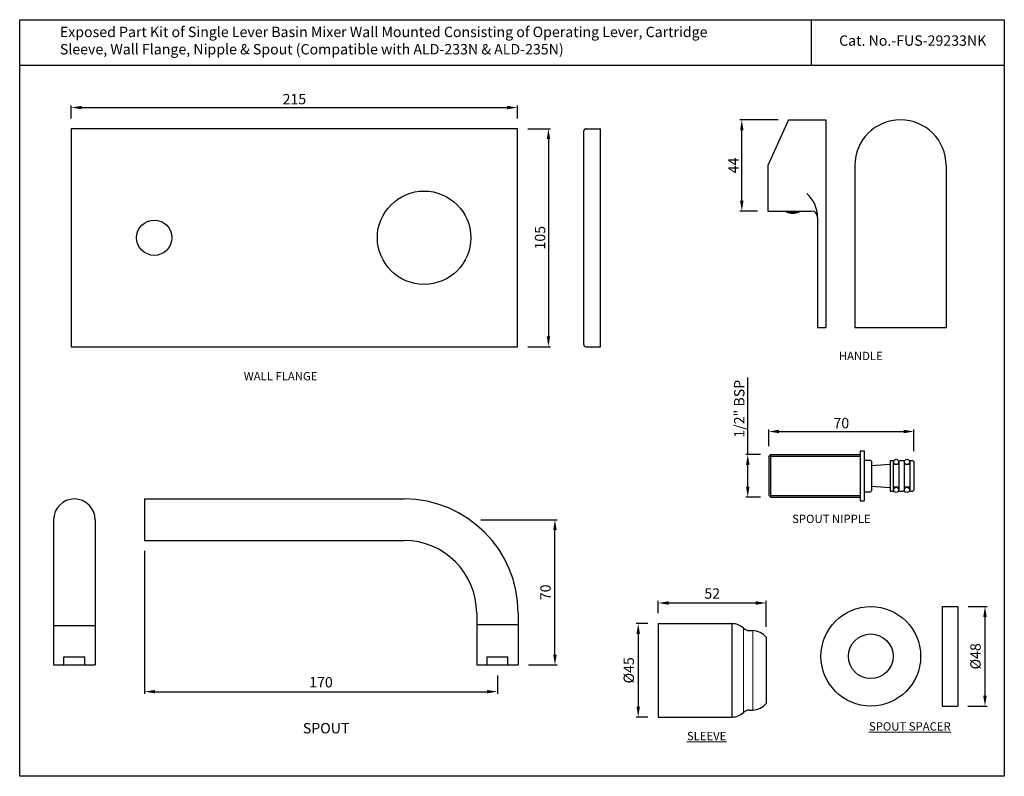
# Model space of a CAD drawing. Units: inches. Extents: x 1424 to 1898, y -147 to 218.
import ezdxf

# ---------------------------------------------------------------- set-up
doc = ezdxf.new("R2010")
doc.units = ezdxf.units.IN
doc.header["$MEASUREMENT"] = 0
doc.styles.get("Standard").update_dxf_attribs({"font": 'arial.ttf'})
doc.styles.add('STYLE1', font='times.ttf', dxfattribs={"height": 3})
doc.dimstyles.new('STANDARD$0', dxfattribs={"dimtxt": 5, "dimasz": 1, "dimexe": 1, "dimexo": 1, "dimgap": 0.09, "dimtad": 2, "dimtih": 1, "dimtoh": 1, "dimdec": 1, "dimzin": 0, "dimdsep": 46, "dimtxsty": 'STYLE1', "dimcen": 0.09, "dimadec": 0, "dimazin": 0, "dimtfac": 1, "dimtdec": 1, "dimtofl": 0, "dimtmove": 1, "dimatfit": 3, "dimfxl": 0, "dimtolj": 1, "dimtzin": 0, "dimarcsym": 0})
doc.dimstyles.new('VIKAS', dxfattribs={"dimtxt": 3, "dimasz": 3, "dimexe": 1, "dimexo": 1, "dimgap": 1, "dimtad": 3, "dimdec": 1, "dimzin": 0, "dimdsep": 46, "dimtxsty": 'Standard', "dimcen": 0.5, "dimadec": 0, "dimazin": 0, "dimtfac": 1, "dimtdec": 1, "dimtofl": 0, "dimtmove": 0, "dimatfit": 3, "dimfxl": 0, "dimtolj": 1, "dimtzin": 0, "dimarcsym": 0})

# ---------------------------------------------------------------- blocks, each defined once
blk = doc.blocks.new('*D5')
at = {"color": 0, "lineweight": -2, "transparency": 16777216}
for p, q in [((1483.92, -38.33), (1483.92, -107.19)), ((1653.92, -98.33), (1653.92, -107.19)), ((1488.92, -106.19), (1648.92, -106.19))]:
    blk.add_line(p, q, dxfattribs=at)
at = {"color": 0, "transparency": 16777216}
for points in [[(1488.92, -105.36), (1488.92, -107.02), (1483.92, -106.19)], [(1648.92, -105.36), (1648.92, -107.02), (1653.92, -106.19)]]:
    blk.add_solid(points, dxfattribs=at)
at = {"layer": 'Defpoints', "color": 0, "transparency": 16777216}
for p in [(1483.92, -33.33), (1653.92, -93.33), (1653.92, -106.19)]:
    blk.add_point(p, dxfattribs=at)
at = {"color": 0, "transparency": 16777216, "insert": (1568.92, -101.64), "char_height": 5, "attachment_point": 5}
blk.add_mtext('\\A1;170', dxfattribs=at)
blk = doc.blocks.new('*D6')
at = {"color": 0, "lineweight": -2, "transparency": 16777216}
for p, q in [((1645.97, -23.33), (1682.62, -23.33)), ((1681.62, -88.33), (1681.62, -28.33)), ((1668.92, -93.33), (1682.62, -93.33))]:
    blk.add_line(p, q, dxfattribs=at)
at = {"color": 0, "transparency": 16777216}
for points in [[(1680.79, -28.33), (1682.45, -28.33), (1681.62, -23.33)], [(1680.79, -88.33), (1682.45, -88.33), (1681.62, -93.33)]]:
    blk.add_solid(points, dxfattribs=at)
at = {"layer": 'Defpoints', "color": 0, "transparency": 16777216}
for p in [(1640.97, -23.33), (1681.62, -23.33), (1663.92, -93.33)]:
    blk.add_point(p, dxfattribs=at)
at = {"color": 0, "transparency": 16777216, "insert": (1677.07, -58.33), "char_height": 5, "attachment_point": 5, "rotation": 90}
blk.add_mtext('\\A1;70', dxfattribs=at)
blk = doc.blocks.new('*D39')
at = {"color": 0, "lineweight": -2, "transparency": 16777216}
for p, q in [((1789.15, 169.36), (1770.65, 169.36)), ((1771.65, 130.36), (1771.65, 164.36)), ((1779.15, 125.36), (1770.65, 125.36))]:
    blk.add_line(p, q, dxfattribs=at)
at = {"color": 0, "transparency": 16777216}
for points in [[(1770.82, 164.36), (1772.48, 164.36), (1771.65, 169.36)], [(1770.82, 130.36), (1772.48, 130.36), (1771.65, 125.36)]]:
    blk.add_solid(points, dxfattribs=at)
at = {"layer": 'Defpoints', "color": 0, "transparency": 16777216}
for p in [(1771.65, 169.36), (1794.15, 169.36), (1784.15, 125.36)]:
    blk.add_point(p, dxfattribs=at)
at = {"color": 0, "transparency": 16777216, "insert": (1767.65, 147.36), "char_height": 5, "attachment_point": 5, "rotation": 90}
blk.add_mtext('\\A1;44', dxfattribs=at)
blk = doc.blocks.new('*D40')
at = {"color": 0, "lineweight": -2, "transparency": 16777216}
for p, q in [((1448.58, 170.05), (1448.58, 176.27)), ((1663.58, 170.05), (1663.58, 176.27)), ((1453.58, 175.27), (1658.58, 175.27))]:
    blk.add_line(p, q, dxfattribs=at)
at = {"color": 0, "transparency": 16777216}
for points in [[(1453.58, 176.11), (1453.58, 174.44), (1448.58, 175.27)], [(1658.58, 176.11), (1658.58, 174.44), (1663.58, 175.27)]]:
    blk.add_solid(points, dxfattribs=at)
at = {"layer": 'Defpoints', "color": 0, "transparency": 16777216}
for p in [(1663.58, 175.27), (1448.58, 165.05), (1663.58, 165.05)]:
    blk.add_point(p, dxfattribs=at)
at = {"color": 0, "transparency": 16777216, "insert": (1556.08, 179.33), "char_height": 5, "attachment_point": 5}
blk.add_mtext('\\A1;215', dxfattribs=at)
blk = doc.blocks.new('*D41')
at = {"color": 0, "lineweight": -2, "transparency": 16777216}
for p, q in [((1668.58, 165.05), (1679.49, 165.05)), ((1678.49, 160.05), (1678.49, 65.05)), ((1668.58, 60.05), (1679.49, 60.05))]:
    blk.add_line(p, q, dxfattribs=at)
at = {"color": 0, "transparency": 16777216}
for points in [[(1677.66, 160.05), (1679.32, 160.05), (1678.49, 165.05)], [(1677.66, 65.05), (1679.32, 65.05), (1678.49, 60.05)]]:
    blk.add_solid(points, dxfattribs=at)
at = {"layer": 'Defpoints', "color": 0, "transparency": 16777216}
for p in [(1663.58, 165.05), (1663.58, 60.05), (1678.49, 60.05)]:
    blk.add_point(p, dxfattribs=at)
at = {"color": 0, "transparency": 16777216, "insert": (1674.44, 112.55), "char_height": 5, "attachment_point": 5, "rotation": 90}
blk.add_mtext('\\A1;105', dxfattribs=at)
blk = doc.blocks.new('*D42')
at = {"color": 0, "lineweight": -2, "transparency": 16777216}
for p, q in [((1774.51, 8.04), (1774.51, 45.14)), ((1780.6, 8.04), (1773.51, 8.04)), ((1774.51, -7.46), (1774.51, 3.04)), ((1780.6, -12.46), (1773.51, -12.46))]:
    blk.add_line(p, q, dxfattribs=at)
at = {"color": 0, "transparency": 16777216}
for points in [[(1773.68, 3.04), (1775.34, 3.04), (1774.51, 8.04)], [(1773.68, -7.46), (1775.34, -7.46), (1774.51, -12.46)]]:
    blk.add_solid(points, dxfattribs=at)
at = {"layer": 'Defpoints', "color": 0, "transparency": 16777216}
for p in [(1785.6, 8.04), (1774.51, -12.46), (1785.6, -12.46)]:
    blk.add_point(p, dxfattribs=at)
at = {"color": 0, "transparency": 16777216, "insert": (1770.42, 30.12), "char_height": 5, "attachment_point": 5, "rotation": 90}
blk.add_mtext('\\A1;1/2" BSP', dxfattribs=at)
blk = doc.blocks.new('*D43')
at = {"color": 0, "lineweight": -2, "transparency": 16777216}
for p, q in [((1784.6, 12.04), (1784.6, 20.18)), ((1789.6, 19.18), (1849.6, 19.18)), ((1854.6, 9.69), (1854.6, 20.18))]:
    blk.add_line(p, q, dxfattribs=at)
at = {"color": 0, "transparency": 16777216}
for points in [[(1789.6, 20.01), (1789.6, 18.35), (1784.6, 19.18)], [(1849.6, 20.01), (1849.6, 18.35), (1854.6, 19.18)]]:
    blk.add_solid(points, dxfattribs=at)
at = {"layer": 'Defpoints', "color": 0, "transparency": 16777216}
for p in [(1854.6, 19.18), (1784.6, 7.04), (1854.6, 4.69)]:
    blk.add_point(p, dxfattribs=at)
at = {"color": 0, "transparency": 16777216, "insert": (1819.6, 23.23), "char_height": 5, "attachment_point": 5}
blk.add_mtext('\\A1;70', dxfattribs=at)
blk = doc.blocks.new('*D46')
at = {"color": 0, "lineweight": -2, "transparency": 16777216}
for p, q in [((1880.76, -65.15), (1889.79, -65.15)), ((1888.79, -70.15), (1888.79, -108.15)), ((1880.52, -113.15), (1889.79, -113.15))]:
    blk.add_line(p, q, dxfattribs=at)
at = {"color": 0, "transparency": 16777216}
for points in [[(1887.96, -70.15), (1889.63, -70.15), (1888.79, -65.15)], [(1887.96, -108.15), (1889.63, -108.15), (1888.79, -113.15)]]:
    blk.add_solid(points, dxfattribs=at)
at = {"layer": 'Defpoints', "color": 0, "transparency": 16777216}
for p in [(1875.76, -65.15), (1875.52, -113.15), (1888.79, -113.15)]:
    blk.add_point(p, dxfattribs=at)
at = {"color": 0, "transparency": 16777216, "insert": (1884.24, -89.15), "char_height": 5, "attachment_point": 5, "rotation": 90}
blk.add_mtext('\\A1;{\\fISOCPEUR|b0|i0|c0|p34;%%C}48', dxfattribs=at)
blk = doc.blocks.new('*D47')
at = {"color": 0, "lineweight": -2, "transparency": 16777216}
for p, q in [((1726.39, -73.41), (1720.75, -73.41)), ((1721.75, -78.41), (1721.75, -113.41)), ((1726.39, -118.41), (1720.75, -118.41))]:
    blk.add_line(p, q, dxfattribs=at)
at = {"color": 0, "transparency": 16777216}
for points in [[(1720.91, -78.41), (1722.58, -78.41), (1721.75, -73.41)], [(1720.91, -113.41), (1722.58, -113.41), (1721.75, -118.41)]]:
    blk.add_solid(points, dxfattribs=at)
at = {"layer": 'Defpoints', "color": 0, "transparency": 16777216}
for p in [(1731.39, -73.41), (1721.75, -118.41), (1731.39, -118.41)]:
    blk.add_point(p, dxfattribs=at)
at = {"color": 0, "lineweight": 13, "transparency": 16777216, "insert": (1717.2, -95.91), "char_height": 5, "attachment_point": 5, "rotation": 90}
blk.add_mtext('\\A1;{\\fISOCPEUR|b0|i0|c0|p34;%%C}45', dxfattribs=at)
blk = doc.blocks.new('*D48')
at = {"color": 0, "lineweight": -2, "transparency": 16777216}
for p, q in [((1731.39, -68.41), (1731.39, -62.46)), ((1736.39, -63.46), (1778.39, -63.46)), ((1783.39, -74.91), (1783.39, -62.46))]:
    blk.add_line(p, q, dxfattribs=at)
at = {"color": 0, "transparency": 16777216}
for points in [[(1736.39, -62.63), (1736.39, -64.3), (1731.39, -63.46)], [(1778.39, -62.63), (1778.39, -64.3), (1783.39, -63.46)]]:
    blk.add_solid(points, dxfattribs=at)
at = {"layer": 'Defpoints', "color": 0, "transparency": 16777216}
for p in [(1783.39, -63.46), (1731.39, -73.41), (1783.39, -79.91)]:
    blk.add_point(p, dxfattribs=at)
at = {"color": 0, "lineweight": 13, "transparency": 16777216, "insert": (1757.39, -58.91), "char_height": 5, "attachment_point": 5}
blk.add_mtext('\\A1;52', dxfattribs=at)

msp = doc.modelspace()

# ---------------------------------------------------------------- linework, layer by layer
for p, q in [((1805.24228, 195.61415), (1805.24228, 217.61415)), ((1898.11617, 195.61415), (1423.74777, 195.61415)), ((1794.15277, 169.35654), (1784.15277, 147.35654)), ((1794.15277, 169.35654), (1812.15277, 169.35654)), ((1812.15277, 169.35654), (1812.15277, 69.35654)), ((1663.57571, 165.04962), (1448.57571, 165.04962)), ((1448.57571, 165.04962), (1448.57571, 60.04962)), ((1663.57571, 60.04962), (1663.57571, 165.04962)), ((1695.49745, 61.04962), (1695.49745, 164.04962)), ((1696.49745, 165.04962), (1703.49745, 165.04962)), ((1703.49745, 60.04962), (1703.49745, 165.04962)), ((1784.15277, 147.35654), (1784.15277, 125.35654)), ((1826.09599, 147.35654), (1826.09599, 69.35654)), ((1870.09599, 147.35654), (1870.09599, 69.35654)), ((1784.15277, 125.35654), (1805.15277, 125.35654)), ((1793.15277, 124.85654), (1799.15277, 124.85654)), ((1799.15277, 125.35654), (1799.15277, 124.85654)), ((1808.15277, 122.35654), (1808.15277, 69.35654)), ((1808.15277, 69.35654), (1812.15277, 69.35654)), ((1826.09599, 69.35654), (1870.09599, 69.35654)), ((1448.57571, 60.04962), (1663.57571, 60.04962)), ((1696.49745, 60.04962), (1703.49745, 60.04962)), ((1828.59783, 9.79144), (1828.59783, -14.20856)), ((1828.59783, 9.79144), (1830.59783, 9.79144)), ((1830.59783, 9.79144), (1830.59783, -14.20856)), ((1784.59783, 7.04144), (1785.59783, 8.04144)), ((1784.59783, 7.04144), (1784.59783, -11.45856)), ((1785.59783, 8.04144), (1828.59783, 8.04144)), ((1830.59783, 5.44144), (1833.59783, 5.44144)), ((1833.59783, 5.44144), (1834.09783, 4.94144)), ((1834.09783, 4.94144), (1834.09783, -9.35856)), ((1843.09783, 5.19144), (1844.59783, 5.19144)), ((1843.09783, 5.19144), (1843.09783, -9.60856)), ((1844.59783, 5.19144), (1844.59783, -9.60856)), ((1847.34783, 4.69144), (1847.84783, 5.19144)), ((1847.84783, 5.19144), (1849.34783, 5.19144)), ((1849.34783, 5.19144), (1849.84783, 4.69144)), ((1853.09783, 5.19144), (1852.59783, 4.69144)), ((1853.09783, 5.19144), (1854.09783, 5.19144)), ((1854.09783, 5.19144), (1854.59783, 4.69144)), ((1834.09783, 2.79144), (1843.09783, 3.39144)), ((1847.34783, 3.29144), (1844.59783, 3.29144)), ((1847.34783, 4.69144), (1847.34783, -9.10856)), ((1849.84783, 4.69144), (1849.84783, -9.10856)), ((1852.59783, 3.29144), (1849.84783, 3.29144)), ((1852.59783, 4.69144), (1852.59783, -9.10856)), ((1854.59783, 4.69144), (1854.59783, -9.10856)), ((1834.09783, -9.35856), (1833.59783, -9.85856)), ((1834.09783, -7.20856), (1843.09783, -7.80856)), ((1847.34783, -7.70856), (1844.59783, -7.70856)), ((1847.84783, -9.60856), (1847.34783, -9.10856)), ((1849.84783, -9.10856), (1849.34783, -9.60856)), ((1852.59783, -7.70856), (1849.84783, -7.70856)), ((1853.09783, -9.60856), (1852.59783, -9.10856)), ((1854.59783, -9.10856), (1854.09783, -9.60856)), ((1483.91899, -13.33073), (1608.91899, -13.33073)), ((1483.91899, -13.33073), (1483.91899, -33.33073)), ((1785.59783, -12.45856), (1784.59783, -11.45856)), ((1785.59783, -12.45856), (1828.59783, -12.45856)), ((1828.59783, -14.20856), (1830.59783, -14.20856)), ((1830.59783, -9.85856), (1833.59783, -9.85856)), ((1843.09783, -9.60856), (1844.59783, -9.60856)), ((1847.84783, -9.60856), (1849.34783, -9.60856)), ((1853.09783, -9.60856), (1854.09783, -9.60856)), ((1440.07802, -23.33073), (1440.07802, -74.33073)), ((1460.07802, -23.33073), (1460.07802, -74.33073)), ((1483.91899, -33.33073), (1608.91899, -33.33073)), ((1868.25718, -65.15156), (1875.75718, -65.15156)), ((1868.25718, -65.15156), (1868.25718, -113.15156)), ((1875.75718, -65.15156), (1875.75718, -113.15156)), ((1643.91899, -68.33073), (1643.91899, -73.83073)), ((1663.91899, -68.33073), (1663.91899, -73.83073)), ((1440.07802, -74.33073), (1460.07802, -74.33073)), ((1440.07802, -74.33073), (1440.07802, -93.33073)), ((1460.07802, -74.33073), (1460.07802, -93.33073)), ((1643.91899, -73.83073), (1663.91899, -73.83073)), ((1643.91899, -73.83073), (1643.91899, -93.33073)), ((1663.91899, -73.83073), (1663.91899, -93.33073)), ((1731.39367, -73.40897), (1731.39367, -118.40897)), ((1731.39367, -73.40897), (1766.89367, -73.40897)), ((1766.89367, -73.40897), (1766.89367, -118.40897)), ((1775.21097, -76.75897), (1776.89367, -76.75897)), ((1783.39367, -79.90897), (1783.39367, -111.90897)), ((1445.07802, -93.33073), (1445.07802, -89.33073)), ((1445.07802, -89.33073), (1455.07802, -89.33073)), ((1455.07802, -93.33073), (1455.07802, -89.33073)), ((1648.91899, -93.33073), (1648.91899, -89.33073)), ((1648.91899, -89.33073), (1658.91899, -89.33073)), ((1658.91899, -93.33073), (1658.91899, -89.33073)), ((1440.07802, -93.33073), (1460.07802, -93.33073)), ((1643.91899, -93.33073), (1663.91899, -93.33073)), ((1868.25718, -113.15156), (1875.75718, -113.15156)), ((1731.39367, -118.40897), (1766.89367, -118.40897)), ((1775.21097, -115.05897), (1776.89367, -115.05897))]:
    msp.add_line(p, q)
at = {"color": 3}
for p, q in [((1785.59783, -12.45856), (1785.59783, 8.04144)), ((1785.59783, 7.29144), (1828.59783, 7.29144)), ((1785.59783, -11.70856), (1828.59783, -11.70856))]:
    msp.add_line(p, q, dxfattribs=at)
at = {"lineweight": 13}
for p, q in [((1772.43854, -75.6423), (1772.43854, -116.17564)), ((1776.89367, -76.75897), (1776.89367, -115.05897))]:
    msp.add_line(p, q, dxfattribs=at)
msp.add_lwpolyline([(1423.74777, 217.61415), (1898.11617, 217.61415), (1898.11617, -146.97701), (1423.74777, -146.97701)], close=True)
for centre, radius in [((1618.57571, 112.54962), 22.5), ((1488.57571, 112.54962), 8.5), ((1845.97283, 4.54144), 1.25), ((1851.22283, 4.54144), 1.25), ((1845.97283, -8.95856), 1.25), ((1851.22283, -8.95856), 1.25), ((1833.79853, -89.15156), 24), ((1833.79853, -89.15156), 10.75)]:
    msp.add_circle(centre, radius)
for centre, radius, start, end in [((1848.09599, 147.35654), 22, 0, 180), ((1696.49745, 164.04962), 1, 90, 180), ((1792.55249, 122.24948), 15.60065, 0.3931921, 48.2818329), ((1796.15277, 133.60654), 9.25, 251.0753556, 288.9246444), ((1805.15277, 122.35654), 3, 0, 90), ((1696.49745, 61.04962), 1, 180, 270), ((1450.07802, -23.33073), 10, 0, 180), ((1608.91899, -68.33073), 55, 0, 90), ((1608.91899, -68.33073), 35, 0, 90), ((1766.89367, -81.40897), 8, 46.1233249, 90), ((1775.21097, -72.75897), 4, 226.1233249, 270), ((1776.54861, -85.75235), 9, 40.4861895, 87.8027262), ((1776.54861, -106.06559), 9, 272.1972738, 319.5138105), ((1766.89367, -110.40897), 8, 270, 313.8766751), ((1775.21097, -119.05897), 4, 90, 133.8766751)]:
    msp.add_arc(centre, radius, start, end)

# ---------------------------------------------------------------- texts
for s, height, p in [('Cat. No.-FUS-29233NK', 5, (1818.53665, 205.04637)), ('%%UHANDLE', 4, (1818.40586, 53.58159)), ('%%UWALL FLANGE', 4, (1531.70665, 43.82856)), ('%%USPOUT NIPPLE', 4, (1795.9078, -24.91579)), ('%%USPOUT', 5, (1560.16427, -126.28593))]:
    msp.add_text(s, height=height).set_placement(p)
at = {"insert": (1443.10932, 214.20932), "char_height": 5, "width": 406.3179916, "attachment_point": 1}
msp.add_mtext('Exposed Part Kit of Single Lever Basin Mixer Wall Mounted Consisting of Operating Lever, Cartridge\\PSleeve, Wall Flange, Nipple & Spout (Compatible with ALD-233N & ALD-235N)', dxfattribs=at)
at = {"lineweight": 13, "char_height": 4, "width": 55.1924686, "attachment_point": 1}
for s, insert in [('{\\LSPOUT SPACER}', (1832.91913, -120.92244)), ('{\\LSLEEVE}', (1745.20183, -125.56951))]:
    msp.add_mtext(s, dxfattribs=dict(at, insert=insert))

# ---------------------------------------------------------------- dimensions: what is measured, and where the dimension line sits
for base, p1, p2, dimstyle, override, picture, middle in [((1663.57571, 175.27449), (1448.57571, 165.04962), (1663.57571, 165.04962), 'VIKAS', {"dimtxt": 5, "dimasz": 5, "dimexo": 5, "dimgap": 1.5, "dimdec": 0}, '*D40', (1556.07571, 179.32736)), ((1653.91899, -106.19008), (1483.91899, -33.33073), (1653.91899, -93.33073), 'STANDARD$0', {"dimasz": 5, "dimexo": 5, "dimgap": 2, "dimtad": 3, "dimtih": 0, "dimtoh": 0, "dimdec": 0, "dimtxsty": 'Standard'}, '*D5', (1568.91899, -101.63721))]:
    dim = msp.add_linear_dim(base=base, p1=p1, p2=p2, dimstyle=dimstyle, override=override)
    dim.commit()
    dim.dimension.update_dxf_attribs({"geometry": picture, "text_midpoint": middle})
for base, p1, p2, dimstyle, override, picture, middle in [((1771.6502, 169.35654), (1784.15277, 125.35654), (1794.15277, 169.35654), 'VIKAS', {"dimtxt": 5, "dimasz": 5, "dimexo": 5, "dimgap": 1.5, "dimdec": 0}, '*D39', (1767.6502, 147.35654)), ((1678.49025, 60.04962), (1663.57571, 165.04962), (1663.57571, 60.04962), 'VIKAS', {"dimtxt": 5, "dimasz": 5, "dimexo": 5, "dimgap": 1.5, "dimdec": 0}, '*D41', (1674.43738, 112.54962)), ((1681.62058, -23.33073), (1663.91899, -93.33073), (1640.9746, -23.33073), 'STANDARD$0', {"dimasz": 5, "dimexo": 5, "dimgap": 2, "dimtad": 3, "dimtih": 0, "dimtoh": 0, "dimdec": 0, "dimtxsty": 'Standard'}, '*D6', (1677.06772, -58.33073))]:
    dim = msp.add_linear_dim(base=base, p1=p1, p2=p2, angle=90, dimstyle=dimstyle, override=override)
    dim.commit()
    dim.dimension.update_dxf_attribs({"geometry": picture, "text_midpoint": middle})
dim = msp.add_linear_dim(base=(1774.50906, -12.45856), p1=(1785.59783, 8.04144), p2=(1785.59783, -12.45856), angle=90, text='1/2" BSP', dimstyle='VIKAS', override={"dimtxt": 5, "dimasz": 5, "dimexo": 5, "dimgap": 1.5, "dimdec": 0})
dim.commit()
dim.dimension.update_dxf_attribs({"geometry": '*D42', "text_midpoint": (1774.50906, 30.12187), "dimtype": 160})
dim = msp.add_linear_dim(base=(1854.59783, 19.1802), p1=(1784.59783, 7.04144), p2=(1854.59783, 4.69144), dimstyle='VIKAS', override={"dimtxt": 5, "dimasz": 5, "dimexo": 5, "dimgap": 1.5, "dimdec": 0})
dim.commit()
dim.dimension.update_dxf_attribs({"geometry": '*D43', "text_midpoint": (1819.59783, 19.1802), "dimtype": 160})
at = {"lineweight": 13}
dim = msp.add_linear_dim(base=(1783.39367, -63.46459), p1=(1731.39367, -73.40897), p2=(1783.39367, -79.90897), dimstyle='STANDARD$0', override={"dimtxt": 5, "dimasz": 5, "dimexo": 5, "dimgap": 2, "dimtad": 1, "dimtih": 0, "dimtoh": 0, "dimdec": 4, "dimzin": 8, "dimtxsty": 'Standard', "dimcen": 0, "dimazin": 2, "dimtdec": 4, "dimtmove": 0, "dimatfit": 1}, dxfattribs=at)
dim.commit()
dim.dimension.update_dxf_attribs({"geometry": '*D48', "text_midpoint": (1757.39367, -58.91173)})
dim = msp.add_linear_dim(base=(1888.79185, -113.15156), p1=(1875.75718, -65.15156), p2=(1875.52359, -113.15156), angle=90, text='{\\fISOCPEUR|b0|i0|c0|p34;%%C}<>', dimstyle='VIKAS', override={"dimtxt": 5, "dimasz": 5, "dimexo": 5, "dimgap": 2, "dimdec": 0})
dim.commit()
dim.dimension.update_dxf_attribs({"geometry": '*D46', "text_midpoint": (1884.23899, -89.15156)})
dim = msp.add_linear_dim(base=(1721.74555, -118.40897), p1=(1731.39367, -73.40897), p2=(1731.39367, -118.40897), angle=90, text='{\\fISOCPEUR|b0|i0|c0|p34;%%C}<>', dimstyle='STANDARD$0', override={"dimtxt": 5, "dimasz": 5, "dimexo": 5, "dimgap": 2, "dimtad": 1, "dimtih": 0, "dimtoh": 0, "dimdec": 4, "dimzin": 8, "dimtxsty": 'Standard', "dimcen": 0, "dimazin": 2, "dimtdec": 4, "dimtmove": 0, "dimatfit": 1}, dxfattribs=at)
dim.commit()
dim.dimension.update_dxf_attribs({"geometry": '*D47', "text_midpoint": (1717.20292, -95.90897)})

doc.saveas('drawing.dxf')
